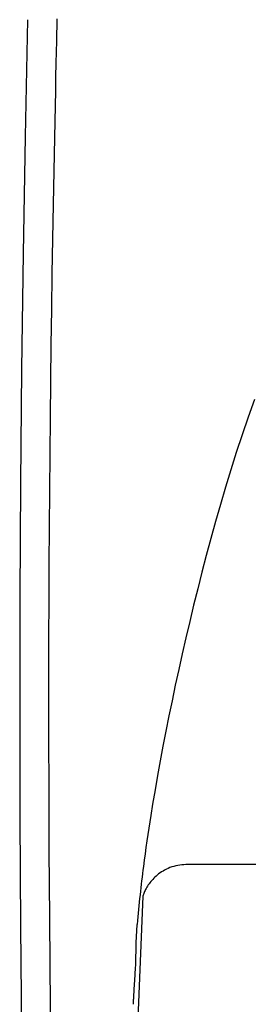
# Model space of a CAD drawing. Extents: x -1 to 1999, y 165 to 2915.
# Drawn here: x 715 to 733, y 2395 to 2473 of the extents above; entities that cross this region are included whole.
import ezdxf

# ---------------------------------------------------------------- set-up
doc = ezdxf.new("R2010")
doc.units = 0
doc.layers.add('温水洗浄便座', color=7, linetype='CONTINUOUS')

msp = doc.modelspace()

# ---------------------------------------------------------------- linework, layer by layer
at = {"layer": '温水洗浄便座', "color": 6, "linetype": 'CONTINUOUS'}
for p, q in [((724.695, 2403.622), (724.134, 2389.612)), ((724.184, 2399.95), (724.26, 2401.408))]:
    msp.add_line(p, q, dxfattribs=at)
at = {"layer": '温水洗浄便座', "color": 6, "linetype": 'CONTINUOUS', "flags": 128}
for points in [[(715.651, 2472.546), (715.461, 2463.35), (715.304, 2454.15), (715.183, 2445.06), (715.097, 2436.077), (715.046, 2427.203), (715.029, 2418.438), (715.046, 2409.782), (715.096, 2401.235), (715.178, 2392.921)], [(717.462, 2394.396), (717.454, 2395.193), (717.444, 2396.116), (717.434, 2397.147), (717.424, 2398.267), (717.413, 2399.457), (717.402, 2400.699), (717.392, 2401.974), (717.373, 2404.574), (717.357, 2407.226), (717.344, 2409.927), (717.334, 2412.67), (717.328, 2415.451), (717.325, 2418.263), (717.325, 2421.102), (717.33, 2423.962), (717.338, 2426.838), (717.35, 2429.725), (717.367, 2432.617), (717.388, 2435.508), (717.413, 2438.395), (717.442, 2441.271), (717.475, 2444.131), (717.511, 2446.969), (717.549, 2449.781), (717.591, 2452.561), (717.635, 2455.304), (717.682, 2458.004), (717.73, 2460.657), (717.78, 2463.256), (717.806, 2464.531), (717.831, 2465.772), (717.856, 2466.962), (717.879, 2468.082), (717.902, 2469.112), (717.922, 2470.035), (717.939, 2470.832), (717.953, 2471.485), (717.964, 2471.973), (717.971, 2472.28), (717.974, 2472.387)], [(717.974, 2472.387), (717.975, 2472.445), (717.979, 2472.613)], [(733.474, 2442.686), (732.981, 2441.288), (732.508, 2439.899), (732.055, 2438.517), (731.621, 2437.144), (731.205, 2435.78), (730.805, 2434.424), (730.421, 2433.079), (730.051, 2431.743), (729.695, 2430.417), (729.352, 2429.101), (729.021, 2427.796), (728.701, 2426.501), (728.392, 2425.218), (728.093, 2423.947), (727.804, 2422.69), (727.526, 2421.446), (727.259, 2420.215), (727.001, 2418.997), (726.753, 2417.794), (726.516, 2416.603), (726.288, 2415.425), (726.069, 2414.261), (725.861, 2413.113), (725.663, 2411.982), (725.475, 2410.868), (725.33, 2409.976)], [(728.144, 2406.108), (728.087, 2406.108), (727.929, 2406.102), (727.77, 2406.089), (727.611, 2406.069), (727.452, 2406.042), (727.295, 2406.008), (727.14, 2405.967), (726.987, 2405.92), (726.839, 2405.867), (726.694, 2405.808), (726.555, 2405.744), (726.421, 2405.675), (726.293, 2405.603), (726.172, 2405.528), (726.056, 2405.45), (725.946, 2405.37), (725.842, 2405.288), (725.744, 2405.205), (725.651, 2405.12), (725.563, 2405.034), (725.48, 2404.946), (725.401, 2404.859), (725.327, 2404.77), (725.257, 2404.682), (725.192, 2404.593), (725.13, 2404.504), (725.073, 2404.416), (725.019, 2404.328), (724.969, 2404.241), (724.922, 2404.156), (724.88, 2404.073), (724.841, 2403.991), (724.806, 2403.913), (724.775, 2403.838), (724.746, 2403.765), (724.72, 2403.695), (724.697, 2403.629), (724.695, 2403.622)], [(744.109, 2406.118), (742.404, 2406.115), (740.452, 2406.111), (738.516, 2406.109), (736.598, 2406.107), (734.696, 2406.106), (732.811, 2406.105), (730.943, 2406.105), (729.092, 2406.107), (728.144, 2406.107)], [(723.963, 2395.13), (723.963, 2395.135), (723.964, 2395.15), (723.965, 2395.174), (723.967, 2395.205), (723.969, 2395.243), (723.972, 2395.287), (723.975, 2395.336), (723.978, 2395.39), (723.981, 2395.446), (723.985, 2395.505), (723.988, 2395.566), (723.995, 2395.682), (724.002, 2395.8), (724.009, 2395.919), (724.016, 2396.041), (724.023, 2396.163), (724.031, 2396.286), (724.038, 2396.411), (724.045, 2396.536), (724.053, 2396.662), (724.061, 2396.789), (724.068, 2396.916), (724.076, 2397.043), (724.084, 2397.171), (724.092, 2397.297), (724.099, 2397.423), (724.107, 2397.548), (724.115, 2397.672), (724.122, 2397.794), (724.13, 2397.914), (724.137, 2398.032), (724.145, 2398.147), (724.152, 2398.259), (724.155, 2398.311), (724.158, 2398.361), (724.161, 2398.409), (724.161, 2398.409)]]:
    msp.add_lwpolyline(points, dxfattribs=at)
at = {"layer": '温水洗浄便座', "color": 6, "linetype": 'CONTINUOUS'}
for centre, radius, start, end in [((857.008, 2388.937), 133.348, 170.9224, 172.66978), ((839.833, 2391.186), 116.026, 172.6891, 173.79442), ((829.736, 2392.281), 105.871, 173.79246, 175.05387), ((-16.629, 2409.044), 740.866, 359.177464, 359.296651)]:
    msp.add_arc(centre, radius, start, end, dxfattribs=at)

doc.saveas('drawing.dxf')
